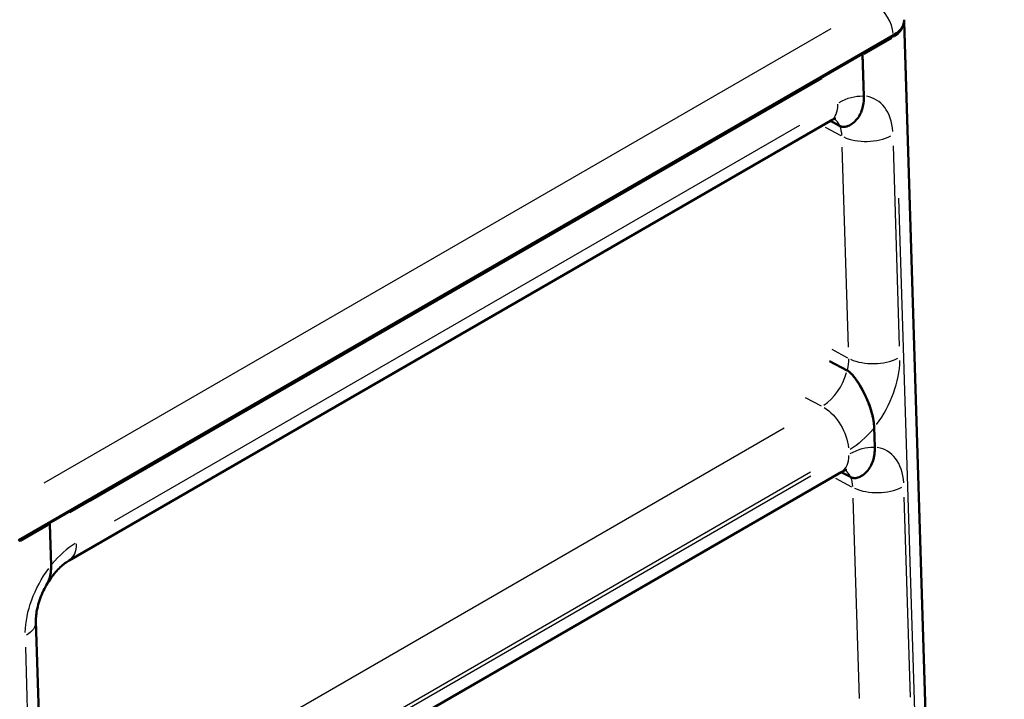
# Model space of a CAD drawing. Units: millimetres. Extents: x 0 to 420, y 0 to 282.
# Drawn here: x 316 to 337, y 243 to 257 of the extents above; entities that cross this region are included whole.
import ezdxf

# ---------------------------------------------------------------- set-up
doc = ezdxf.new("R2010")
doc.units = ezdxf.units.MM
doc.header["$LTSCALE"] = 0.75
doc.layers.add('Visible', color=7, linetype='Continuous', lineweight=50)
doc.layers.add('Visible Narrow', color=7, linetype='Continuous', lineweight=25)

msp = doc.modelspace()

# ---------------------------------------------------------------- linework, layer by layer
at = {"layer": 'Visible', "extrusion": (-0.707107, -0.408248, 0.57735)}
for p, q in [((334.60322, 256.60598), (336.66871, 190.17382)), ((336.66876, 190.16869), (334.60334, 256.59838)), ((336.66876, 190.16869), (334.60334, 256.59838)), ((334.37794, 256.32059), (316.34672, 245.91026)), ((334.38312, 256.33205), (316.3519, 245.92172)), ((325.36752, 251.10754), (333.74674, 255.94528)), ((333.74674, 255.94528), (333.73695, 255.95052)), ((333.7737, 255.07824), (333.74674, 255.94528)), ((333.74736, 255.92522), (333.7737, 255.07824)), ((333.7737, 255.07824), (333.74739, 255.92451)), ((317.38562, 245.50383), (333.08339, 254.56695)), ((317.38562, 245.50383), (333.08339, 254.56695)), ((333.08327, 254.56688), (333.27157, 254.46611)), ((333.08327, 254.56688), (333.27157, 254.46611)), ((333.27157, 254.46611), (333.08327, 254.56688)), ((325.35774, 251.11277), (325.36752, 251.10754)), ((325.36752, 251.10754), (325.36817, 251.08676)), ((333.42841, 249.42178), (333.06568, 249.61589)), ((333.06568, 249.61589), (333.42841, 249.42178)), ((333.99882, 247.83775), (333.98623, 248.24244)), ((333.98623, 248.24244), (333.99882, 247.83775)), ((317.61074, 238.26334), (333.30851, 247.32645)), ((333.30839, 247.32638), (333.49669, 247.22562)), ((333.49669, 247.22562), (333.30839, 247.32638)), ((316.98893, 246.24973), (317.01527, 245.40276)), ((317.01527, 245.40276), (316.98895, 246.24902)), ((317.01527, 245.40276), (316.98895, 246.24902)), ((316.70428, 244.25603), (316.84674, 239.67431))]:
    msp.add_line(p, q, dxfattribs=at)
at = {"layer": 'Visible', "extrusion": (0, 0, -1)}
msp.add_arc((-334.58502, 256.59765), 0.01834, 149.825333, 177.717657, dxfattribs=at)
at = {"layer": 'Visible', "extrusion": (1e-16, 2e-16, -1)}
msp.add_arc((-334.58499, 256.59764), 0.01836, 149.845719, 177.697276, dxfattribs=at)
at = {"layer": 'Visible', "extrusion": (-1e-16, 1e-16, -1)}
msp.add_ellipse((325.3505, 251.09622), major_axis=(-0.0125, 0.02165), ratio=0.57735027, start_param=1.12760014, end_param=2.31965283, dxfattribs=at)
at = {"layer": 'Visible'}
msp.add_ellipse((316.97127, 246.25919), major_axis=(-0.0125, 0.02165), ratio=0.57735027, start_param=3.96353247, end_param=5.12794334, dxfattribs=at)
for points, knots in [([(334.6027, 256.63819), (334.60271, 256.61402), (334.59942, 256.58985), (334.58643, 256.5424), (334.57674, 256.51912), (334.55142, 256.47412), (334.53581, 256.45239), (334.49923, 256.41093), (334.47826, 256.39119), (334.43153, 256.35406), (334.40577, 256.33666), (334.37794, 256.32059)], [1.13922531, 1.13922531, 1.13922531, 1.13922531, 1.36703817, 1.36703817, 1.59485103, 1.59485103, 1.82266388, 1.82266388, 2.05047674, 2.05047674, 2.2782896, 2.2782896, 2.2782896, 2.2782896]), ([(334.60225, 256.6521), (334.60356, 256.62921), (334.60173, 256.60626), (334.58383, 256.52489), (334.54982, 256.46781), (334.46567, 256.38608), (334.42716, 256.35748), (334.38312, 256.33205)], [1.09260546, 1.09260546, 1.09260546, 1.09260546, 1.32286747, 1.32286747, 1.9171096, 1.9171096, 2.2782896, 2.2782896, 2.2782896, 2.2782896]), ([(333.27157, 254.46611), (333.28307, 254.45996), (333.29558, 254.45461), (333.32006, 254.44706), (333.33204, 254.44482), (333.3706, 254.44089), (333.40121, 254.4456), (333.49344, 254.47357), (333.56102, 254.52426), (333.6358, 254.60624), (333.66176, 254.64111), (333.70637, 254.71921), (333.72496, 254.76249), (333.75046, 254.84297), (333.76063, 254.88699), (333.77301, 254.98086), (333.77517, 255.03074), (333.7737, 255.07824)], [4.97301717, 4.97301717, 4.97301717, 4.97301717, 5.07067234, 5.07067234, 5.1683275, 5.1683275, 5.42449396, 5.42449396, 6.15259076, 6.15259076, 6.54183311, 6.54183311, 6.93107547, 6.93107547, 7.27407849, 7.27407849, 7.61708152, 7.61708152, 7.61708152, 7.61708152]), ([(333.27157, 254.46611), (333.28307, 254.45996), (333.29558, 254.45461), (333.32006, 254.44706), (333.33204, 254.44482), (333.3706, 254.44089), (333.40121, 254.4456), (333.49344, 254.47357), (333.56102, 254.52426), (333.6358, 254.60624), (333.66176, 254.64111), (333.70637, 254.71921), (333.72496, 254.76249), (333.75046, 254.84297), (333.76063, 254.88699), (333.77301, 254.98086), (333.77517, 255.03074), (333.7737, 255.07824)], [4.97301717, 4.97301717, 4.97301717, 4.97301717, 5.07067234, 5.07067234, 5.1683275, 5.1683275, 5.42449396, 5.42449396, 6.15259076, 6.15259076, 6.54183311, 6.54183311, 6.93107547, 6.93107547, 7.27407849, 7.27407849, 7.61708152, 7.61708152, 7.61708152, 7.61708152]), ([(333.7737, 255.07824), (333.77517, 255.03074), (333.77301, 254.98086), (333.76063, 254.88699), (333.75046, 254.84297), (333.72496, 254.76249), (333.70637, 254.71921), (333.66176, 254.64111), (333.6358, 254.60624), (333.56102, 254.52426), (333.49344, 254.47357), (333.40121, 254.4456), (333.3706, 254.44089), (333.33204, 254.44482), (333.32006, 254.44706), (333.29558, 254.45461), (333.28307, 254.45996), (333.27157, 254.46611)], [2.32895282, 2.32895282, 2.32895282, 2.32895282, 2.67195585, 2.67195585, 3.01495888, 3.01495888, 3.40420123, 3.40420123, 3.79344358, 3.79344358, 4.52154038, 4.52154038, 4.77770684, 4.77770684, 4.87536201, 4.87536201, 4.97301717, 4.97301717, 4.97301717, 4.97301717]), ([(333.08339, 254.56695), (333.10962, 254.58209), (333.13262, 254.5929), (333.16916, 254.60728), (333.18265, 254.61084), (333.19522, 254.61339), (333.1977, 254.61357), (333.1977, 254.61357)], [1.570796327, 1.570796327, 1.570796327, 1.570796327, 1.724085796, 1.724085796, 1.877375265, 1.877375265, 1.976960662, 1.976960662, 1.976960662, 1.976960662]), ([(333.08339, 254.56695), (333.10962, 254.58209), (333.13262, 254.5929), (333.16916, 254.60728), (333.18265, 254.61084), (333.19522, 254.61339), (333.1977, 254.61357), (333.1977, 254.61357)], [1.570796327, 1.570796327, 1.570796327, 1.570796327, 1.724085796, 1.724085796, 1.877375265, 1.877375265, 1.976960662, 1.976960662, 1.976960662, 1.976960662]), ([(333.98623, 248.24244), (333.98488, 248.28599), (333.98022, 248.33534), (333.96413, 248.43642), (333.95273, 248.48814), (333.92584, 248.58926), (333.90711, 248.64842), (333.86342, 248.76648), (333.8385, 248.82539), (333.78579, 248.93893), (333.75234, 249.00434), (333.67966, 249.1317), (333.64052, 249.19369), (333.58777, 249.26677), (333.57209, 249.28746), (333.53957, 249.32693), (333.5227, 249.34568), (333.49491, 249.37316), (333.48164, 249.38515), (333.45467, 249.40613), (333.44095, 249.41507), (333.42841, 249.42178)], [2.32895282, 2.32895282, 2.32895282, 2.32895282, 2.64350085, 2.64350085, 2.95804888, 2.95804888, 3.31260485, 3.31260485, 3.66716083, 3.66716083, 4.06960829, 4.06960829, 4.47205574, 4.47205574, 4.61591332, 4.61591332, 4.75977089, 4.75977089, 4.86625107, 4.86625107, 4.97273125, 4.97273125, 4.97273125, 4.97273125]), ([(333.42841, 249.42178), (333.43991, 249.41563), (333.4525, 249.40754), (333.47734, 249.3887), (333.48958, 249.37798), (333.52919, 249.34007), (333.56113, 249.3019), (333.65826, 249.17259), (333.73133, 249.04663), (333.81383, 248.88049), (333.84287, 248.81618), (333.89392, 248.68689), (333.91588, 248.62192), (333.94733, 248.51097), (333.96063, 248.45438), (333.97937, 248.34386), (333.98476, 248.28993), (333.98623, 248.24244)], [4.97301717, 4.97301717, 4.97301717, 4.97301717, 5.07067234, 5.07067234, 5.1683275, 5.1683275, 5.42449396, 5.42449396, 6.15259076, 6.15259076, 6.54183311, 6.54183311, 6.93107547, 6.93107547, 7.27407849, 7.27407849, 7.61708152, 7.61708152, 7.61708152, 7.61708152]), ([(333.49669, 247.22562), (333.50819, 247.21946), (333.5207, 247.21412), (333.54518, 247.20656), (333.55716, 247.20432), (333.59572, 247.2004), (333.62633, 247.2051), (333.71856, 247.23308), (333.78614, 247.28377), (333.86092, 247.36574), (333.88688, 247.40062), (333.93149, 247.47872), (333.95008, 247.522), (333.97558, 247.60247), (333.98575, 247.64649), (333.99813, 247.74037), (334.00029, 247.79025), (333.99882, 247.83775)], [4.97301717, 4.97301717, 4.97301717, 4.97301717, 5.07067234, 5.07067234, 5.1683275, 5.1683275, 5.42449396, 5.42449396, 6.15259076, 6.15259076, 6.54183311, 6.54183311, 6.93107547, 6.93107547, 7.27407849, 7.27407849, 7.61708152, 7.61708152, 7.61708152, 7.61708152]), ([(333.99882, 247.83775), (334.00029, 247.79025), (333.99813, 247.74037), (333.98575, 247.64649), (333.97558, 247.60247), (333.95008, 247.522), (333.93149, 247.47872), (333.88688, 247.40062), (333.86092, 247.36574), (333.78614, 247.28377), (333.71856, 247.23308), (333.62633, 247.2051), (333.59572, 247.2004), (333.55716, 247.20432), (333.54518, 247.20656), (333.5207, 247.21412), (333.50819, 247.21946), (333.49669, 247.22562)], [2.32895282, 2.32895282, 2.32895282, 2.32895282, 2.67195585, 2.67195585, 3.01495888, 3.01495888, 3.40420123, 3.40420123, 3.79344358, 3.79344358, 4.52154038, 4.52154038, 4.77770684, 4.77770684, 4.87536201, 4.87536201, 4.97301717, 4.97301717, 4.97301717, 4.97301717]), ([(333.30851, 247.32645), (333.33474, 247.3416), (333.35774, 247.35241), (333.39428, 247.36679), (333.40777, 247.37034), (333.42034, 247.3729), (333.42282, 247.37308), (333.42282, 247.37308)], [1.570796327, 1.570796327, 1.570796327, 1.570796327, 1.724085796, 1.724085796, 1.877375265, 1.877375265, 1.976960662, 1.976960662, 1.976960662, 1.976960662]), ([(316.92403, 245.00188), (316.95152, 245.04942), (316.98099, 245.09543), (317.04258, 245.18263), (317.0747, 245.22381), (317.13995, 245.29982), (317.17307, 245.33464), (317.23831, 245.3967), (317.27042, 245.42393), (317.33126, 245.4701), (317.35997, 245.48903), (317.38562, 245.50383)], [0.82141541, 0.82141541, 0.82141541, 0.82141541, 0.971291593, 0.971291593, 1.121167777, 1.121167777, 1.27104396, 1.27104396, 1.420920143, 1.420920143, 1.570796327, 1.570796327, 1.570796327, 1.570796327]), ([(316.92403, 245.00188), (316.95152, 245.04942), (316.98099, 245.09543), (317.04258, 245.18263), (317.0747, 245.22381), (317.13995, 245.29982), (317.17307, 245.33464), (317.23831, 245.3967), (317.27042, 245.42393), (317.33126, 245.4701), (317.35997, 245.48903), (317.38562, 245.50383)], [0.82141541, 0.82141541, 0.82141541, 0.82141541, 0.971291593, 0.971291593, 1.121167777, 1.121167777, 1.27104396, 1.27104396, 1.420920143, 1.420920143, 1.570796327, 1.570796327, 1.570796327, 1.570796327]), ([(317.01527, 245.40276), (317.01674, 245.35526), (317.01458, 245.30537), (317.0022, 245.2115), (316.99202, 245.16748), (316.96653, 245.08701), (316.94794, 245.04373), (316.9251, 245.00374), (316.92457, 245.00281), (316.92403, 245.00188)], [2.32895282, 2.32895282, 2.32895282, 2.32895282, 2.67195585, 2.67195585, 3.01495888, 3.01495888, 3.40420123, 3.40420123, 3.41350926, 3.41350926, 3.41350926, 3.41350926]), ([(316.92403, 245.00188), (316.8939, 244.94978), (316.86616, 244.89585), (316.81676, 244.78692), (316.79509, 244.73193), (316.75863, 244.62372), (316.74383, 244.57051), (316.72127, 244.46886), (316.71353, 244.42044), (316.70448, 244.33152), (316.7032, 244.29103), (316.70428, 244.25603)], [5.461769897, 5.461769897, 5.461769897, 5.461769897, 5.626052979, 5.626052979, 5.790336061, 5.790336061, 5.954619143, 5.954619143, 6.118902225, 6.118902225, 6.283185307, 6.283185307, 6.283185307, 6.283185307])]:
    msp.add_open_spline(points, degree=3, knots=knots, dxfattribs=at)
msp.add_open_spline([(334.60222, 256.62216), (334.60272, 256.61677), (334.60305, 256.61138), (334.60322, 256.60599)], degree=3, dxfattribs=at)
at = {"layer": 'Visible', "extrusion": (9.757e-13, -3.639e-13, -1)}
msp.add_open_spline([(316.92403, 245.00188), (316.92457, 245.00281), (316.9251, 245.00374), (316.94794, 245.04373), (316.96653, 245.08701), (316.99202, 245.16748), (317.0022, 245.2115), (317.01458, 245.30537), (317.01674, 245.35526), (317.01527, 245.40276)], degree=3, knots=[6.53252508, 6.53252508, 6.53252508, 6.53252508, 6.54183311, 6.54183311, 6.93107547, 6.93107547, 7.27407849, 7.27407849, 7.61708152, 7.61708152, 7.61708152, 7.61708152], dxfattribs=at)
msp.add_open_spline([(316.92403, 245.00188), (316.92457, 245.00281), (316.9251, 245.00374), (316.94794, 245.04373), (316.96653, 245.08701), (316.99202, 245.16748), (317.0022, 245.2115), (317.01458, 245.30537), (317.01674, 245.35526), (317.01527, 245.40276)], degree=3, knots=[6.53252508, 6.53252508, 6.53252508, 6.53252508, 6.54183311, 6.54183311, 6.93107547, 6.93107547, 7.27407849, 7.27407849, 7.61708152, 7.61708152, 7.61708152, 7.61708152], dxfattribs=at)
at = {"layer": 'Visible Narrow', "extrusion": (-0.707107, -0.408248, 0.57735)}
for p, q in [((333.09275, 256.46431), (316.86465, 247.09501)), ((333.77918, 255.94359), (334.35194, 256.27427)), ((317.82688, 246.7328), (332.90946, 255.44073)), ((318.32549, 246.3229), (332.45348, 254.4797)), ((318.32549, 246.3229), (332.45348, 254.4797)), ((332.97589, 254.43622), (333.29632, 254.26475)), ((333.32124, 254.02614), (333.44945, 249.90259)), ((334.50975, 249.92516), (334.38155, 254.04871)), ((334.48694, 252.97405), (336.3442, 193.23931)), ((317.40792, 246.49091), (324.94921, 250.84488)), ((333.11229, 249.85774), (333.43845, 249.6832)), ((332.56639, 248.86692), (332.89339, 248.69193)), ((332.12666, 248.22905), (317.99867, 240.07225)), ((332.67602, 247.32229), (318.54802, 239.16549)), ((332.6786, 247.23921), (318.55061, 239.0824)), ((333.19144, 247.20085), (333.52093, 247.02452)), ((333.54636, 246.78564), (333.67457, 242.66209)), ((334.73487, 242.68467), (334.60667, 246.80822)), ((316.38436, 245.90068), (316.95711, 246.23136)), ((316.61995, 239.59648), (316.49174, 243.72003))]:
    msp.add_line(p, q, dxfattribs=at)
at = {"layer": 'Visible Narrow'}
for centre, major_axis, ratio, start_param, end_param in [((333.99463, 256.53557), (-0.275, 0.47631), 0.57735027, 4.04954487, 5.42233837), ((333.85313, 256.59729), (0.75021, 0.00145), 0.57573347, 0.00005286, 0.01590656), ((333.85313, 256.59729), (0.75021, 0.00145), 0.57573347, -0.74695616, -0.04009781), ((333.27841, 253.64501), (0.73133, 1.36662), 0.59805749, -0.75106279, 0.20808857), ((332.70839, 255.21646), (-0.375, 0.64952), 0.57735027, 3.18268964, 3.92243548), ((332.70839, 255.21646), (-0.375, 0.64952), 0.57735027, 3.18268964, 3.92243548), ((332.74843, 253.92862), (0.37746, 0.70535), 0.59805749, -0.43174617, -0.12247716), ((332.74843, 253.92862), (0.37746, 0.70535), 0.59805749, -0.43174617, -0.12247716), ((333.84445, 254.56141), (0.74964, 0.02331), 0.55587221, 3.98791541, 5.4016321), ((333.9869, 249.97969), (0.74964, 0.02331), 0.55587221, 3.98791541, 5.4016321), ((333.42086, 249.06329), (0.73133, 1.36662), 0.59805749, 4.46639878, 5.42555014), ((332.89089, 249.3469), (0.37746, 0.70535), 0.59805749, 3.96880876, 5.06264637), ((332.93351, 247.97597), (-0.375, 0.64952), 0.57735027, 3.18268964, 3.92243548), ((333.50353, 246.40452), (0.73133, 1.36662), 0.59805749, -0.75106279, 0.20808857), ((332.97355, 246.68813), (0.37746, 0.70535), 0.59805749, -0.43174617, -0.12247716), ((334.06957, 247.32091), (0.74964, 0.02331), 0.55587221, 3.98791541, 5.4016321), ((317.58064, 244.5819), (0.73133, 1.36662), 0.59805749, 0.79170098, 1.24626631), ((317.58064, 244.5819), (0.73133, 1.36662), 0.59805749, 0.79170098, 1.24626631), ((317.01062, 246.15335), (-0.375, 0.64952), 0.57735027, 3.18268964, 3.92243548), ((317.01062, 246.15335), (-0.375, 0.64952), 0.57735027, 3.18268964, 3.92243548)]:
    msp.add_ellipse(centre, major_axis=major_axis, ratio=ratio, start_param=start_param, end_param=end_param, dxfattribs=at)
at = {"layer": 'Visible Narrow', "extrusion": (0, 2e-16, -1)}
for centre, start_param, end_param in [((334.36609, 256.3021), 1.21346251, 2.26143229), ((334.36544, 256.34224), 2.39468774, 3.10228187)]:
    msp.add_ellipse(centre, major_axis=(-0.0125, 0.02165), ratio=0.57735027, start_param=start_param, end_param=end_param, dxfattribs=at)
at = {"layer": 'Visible Narrow', "extrusion": (-2e-16, 2e-16, -1)}
msp.add_ellipse((333.27841, 253.64501), major_axis=(0.73133, 1.36662), ratio=0.59805749, start_param=-0.74119372, end_param=-0.28662839, dxfattribs=at)
msp.add_ellipse((333.27841, 253.64501), major_axis=(0.73133, 1.36662), ratio=0.59805749, start_param=-0.74119372, end_param=-0.28662839, dxfattribs=at)
at = {"layer": 'Visible Narrow', "extrusion": (-1e-16, 2e-16, -1)}
for centre, major_axis, start_param, end_param in [((332.74843, 253.92862), (0.37746, 0.70535), 0.46669884, 0.78657792), ((333.42086, 249.06329), (0.73133, 1.36662), 1.89532635, 2.34989168)]:
    msp.add_ellipse(centre, major_axis=major_axis, ratio=0.59805749, start_param=start_param, end_param=end_param, dxfattribs=at)
at = {"layer": 'Visible Narrow', "extrusion": (-2e-16, 0, -1)}
msp.add_ellipse((332.89089, 249.3469), major_axis=(0.37746, 0.70535), ratio=0.59805749, start_param=0.82212004, end_param=1.14199912, dxfattribs=at)
at = {"layer": 'Visible Narrow', "extrusion": (-3e-16, 0, -1)}
msp.add_ellipse((332.93093, 248.05906), major_axis=(-0.375, 0.64952), ratio=0.57735027, start_param=0.82739632, end_param=2.24111302, dxfattribs=at)
at = {"layer": 'Visible Narrow', "extrusion": (1e-16, 1e-16, -1)}
msp.add_ellipse((333.50353, 246.40452), major_axis=(0.73133, 1.36662), ratio=0.59805749, start_param=-0.74119372, end_param=-0.28662839, dxfattribs=at)
at = {"layer": 'Visible Narrow', "extrusion": (-2e-16, 1e-16, -1)}
msp.add_ellipse((332.97355, 246.68813), major_axis=(0.37746, 0.70535), ratio=0.59805749, start_param=0.46669884, end_param=0.78657792, dxfattribs=at)
at = {"layer": 'Visible Narrow', "extrusion": (0, 1e-16, -1)}
msp.add_ellipse((317.58064, 244.5819), major_axis=(0.73133, 1.36662), ratio=0.59805749, start_param=3.99922782, end_param=4.95837918, dxfattribs=at)
at = {"layer": 'Visible Narrow', "extrusion": (-1e-16, 3e-16, -1)}
msp.add_ellipse((315.95465, 244.23273), major_axis=(0.74964, 0.02331), ratio=0.55587221, start_param=0.04015067, end_param=0.76286272, dxfattribs=at)

doc.saveas('drawing.dxf')
